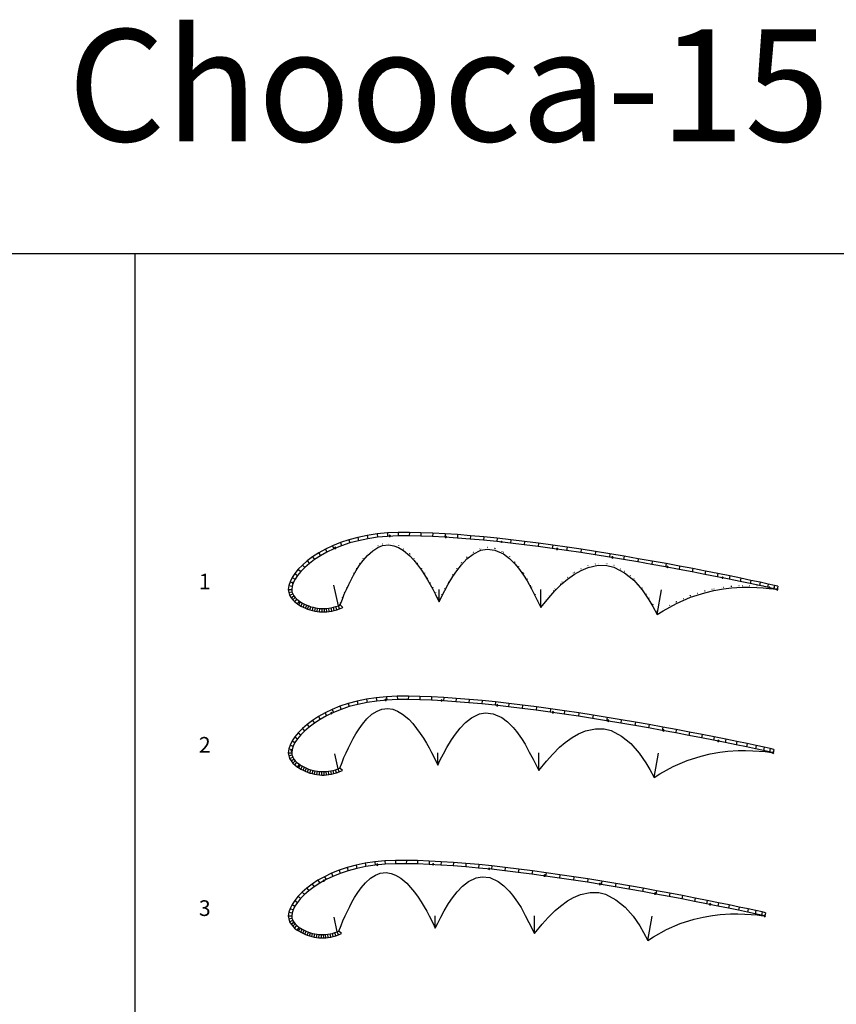
# Model space of a CAD drawing. Units: metres. Extents: x -630 to 9450, y -3514 to 154.
# Drawn here: x 579 to 943, y -285 to 154 of the extents above; entities that cross this region are included whole.
import ezdxf

# ---------------------------------------------------------------- set-up
doc = ezdxf.new("R2010")
doc.units = ezdxf.units.M
doc.linetypes.add('DOT2', pattern=[3.175, 0, -3.175])
doc.layers.add('default', color=7, linetype='Continuous')

msp = doc.modelspace()

# ---------------------------------------------------------------- linework, layer by layer
at = {"color": 2, "linetype": 'DOT2'}
for p, q in [((916.85, -99.18), (917.01, -99.2)), ((721.48, -106.63), (719.64, -107.27)), ((721.7, -106.09), (721.48, -106.63))]:
    msp.add_line(p, q, dxfattribs=at)
for points in [[(722.69, -103.55), (723.49, -101.34), (724.53, -99.18), (725.55, -96.98), (726.59, -94.86), (727.66, -92.81), (728.86, -90.69), (730.36, -88.39), (731.89, -86.27), (733.84, -84), (736.19, -81.88), (738.48, -80.42), (740.55, -79.63), (743.36, -79.3), (745.59, -79.65), (747.65, -80.43), (749.99, -81.82), (752.72, -84.15), (754.51, -86.07), (756.26, -88.22), (757.93, -90.53), (759.32, -92.64), (760.7, -94.92), (761.89, -97.02), (762.98, -99.05), (764.19, -101.41), (765.27, -103.63), (765.81, -104.78), (766.94, -102.41), (768.38, -99.7), (769.93, -96.78), (771.96, -93.44), (773.77, -90.8), (775.88, -88.12), (778.28, -85.58), (781.09, -83.41), (784.57, -81.7), (787.36, -81.18), (790.81, -81.63), (794.62, -83.36), (797.27, -85.33), (799.72, -87.81), (801.24, -89.67), (803.52, -92.79), (805.16, -95.34), (807.05, -98.89), (808.75, -102.13), (811.29, -107.21), (814.78, -102.92), (817.59, -99.82), (820.73, -96.74), (823.21, -94.64), (826.37, -92.31), (829.22, -90.66), (832.38, -89.37), (836.82, -88.39), (840.74, -88.43), (843.89, -89.19), (848.64, -91.79), (852.84, -95.1), (856.49, -99.34), (859.52, -103.76), (861.3, -106.74), (863.24, -110.37), (865.87, -108.7), (871.86, -105.4), (878.11, -102.7), (884.5, -100.67), (888.54, -99.69), (892.92, -98.93), (896.42, -98.53), (901.2, -98.21), (904.49, -98.18), (907.74, -98.31), (910.57, -98.45), (913.29, -98.71), (915.24, -98.95), (916.85, -99.18)], [(721.7, -106.09), (722.69, -103.55)]]:
    msp.add_lwpolyline(points, dxfattribs=at)
at = {"layer": 'default', "color": 9, "linetype": 'Continuous'}
for p, q in [((-630, 50), (630, 50)), ((630, 50), (630, -840.95)), ((630, 50), (1890, 50)), ((630, 50), (630, -840.95))]:
    msp.add_line(p, q, dxfattribs=at)
at = {"layer": 'default', "color": 3, "linetype": 'Continuous'}
for p, q in [((747.56, -74.6), (742.74, -74.81)), ((752.55, -74.57), (747.56, -74.6)), ((757.71, -74.68), (752.55, -74.57)), ((763.03, -74.89), (757.71, -74.68)), ((721.77, -79.08), (718.28, -80.49)), ((725.51, -77.84), (721.77, -79.08)), ((729.49, -76.78), (725.51, -77.84)), ((733.7, -75.91), (729.49, -76.78)), ((738.11, -75.25), (733.7, -75.91)), ((742.74, -74.81), (738.11, -75.25)), ((743.59, -75.93), (743.5, -76.15)), ((743.5, -76.15), (744.1, -76.15)), ((743.5, -76.15), (743.59, -76.36)), ((743.8, -75.85), (743.59, -75.93)), ((743.59, -76.36), (743.8, -76.45)), ((743.8, -76.45), (743.8, -75.85)), ((744.01, -75.93), (743.8, -75.85)), ((743.8, -76.45), (744.01, -76.36)), ((744.1, -76.15), (744.01, -75.93)), ((744.01, -76.36), (744.1, -76.15)), ((768.5, -75.18), (763.03, -74.89)), ((768.58, -76.37), (768.49, -76.58)), ((768.49, -76.58), (769.09, -76.58)), ((768.49, -76.58), (768.58, -76.8)), ((774.13, -75.55), (768.5, -75.18)), ((768.79, -76.28), (768.58, -76.37)), ((768.58, -76.8), (768.79, -76.88)), ((768.79, -76.88), (768.79, -76.28)), ((769.01, -76.37), (768.79, -76.28)), ((768.79, -76.88), (769.01, -76.8)), ((769.09, -76.58), (769.01, -76.37)), ((769.01, -76.8), (769.09, -76.58)), ((779.88, -76.01), (774.13, -75.55)), ((785.77, -76.55), (779.88, -76.01)), ((791.76, -77.15), (785.77, -76.55)), ((797.86, -77.83), (791.76, -77.15)), ((793.49, -78.54), (793.4, -78.75)), ((793.4, -78.75), (794, -78.75)), ((793.4, -78.75), (793.49, -78.97)), ((793.7, -78.45), (793.49, -78.54)), ((793.49, -78.97), (793.7, -79.05)), ((793.7, -79.05), (793.7, -78.45)), ((793.92, -78.54), (793.7, -78.45)), ((793.7, -79.05), (793.92, -78.97)), ((794, -78.75), (793.92, -78.54)), ((793.92, -78.97), (794, -78.75)), ((804.04, -78.57), (797.86, -77.83)), ((810.29, -79.37), (804.04, -78.57)), ((715.04, -82.04), (712.07, -83.7)), ((718.28, -80.49), (715.04, -82.04)), ((719.25, -81.29), (719.17, -81.5)), ((719.17, -81.5), (719.77, -81.5)), ((719.17, -81.5), (719.25, -81.71)), ((719.47, -81.2), (719.25, -81.29)), ((719.25, -81.71), (719.47, -81.8)), ((719.47, -81.8), (719.47, -81.2)), ((719.68, -81.29), (719.47, -81.2)), ((719.47, -81.8), (719.68, -81.71)), ((719.77, -81.5), (719.68, -81.29)), ((719.68, -81.71), (719.77, -81.5)), ((816.61, -80.23), (810.29, -79.37)), ((822.96, -81.14), (816.61, -80.23)), ((818.3, -81.68), (818.21, -81.89)), ((818.21, -81.89), (818.81, -81.89)), ((818.21, -81.89), (818.3, -82.11)), ((818.51, -81.59), (818.3, -81.68)), ((818.3, -82.11), (818.51, -82.19)), ((818.51, -82.19), (818.51, -81.59)), ((818.72, -81.68), (818.51, -81.59)), ((818.51, -82.19), (818.72, -82.11)), ((818.81, -81.89), (818.72, -81.68)), ((818.72, -82.11), (818.81, -81.89)), ((829.35, -82.1), (822.96, -81.14)), ((835.74, -83.09), (829.35, -82.1)), ((842.13, -84.13), (835.74, -83.09)), ((706.94, -87.28), (704.81, -89.15)), ((709.37, -85.46), (706.94, -87.28)), ((712.07, -83.7), (709.37, -85.46)), ((848.49, -85.19), (842.13, -84.13)), ((843.01, -85.49), (842.92, -85.71)), ((842.92, -85.71), (843.52, -85.71)), ((842.92, -85.71), (843.01, -85.92)), ((843.22, -85.41), (843.01, -85.49)), ((843.01, -85.92), (843.22, -86.01)), ((843.22, -86.01), (843.22, -85.41)), ((843.43, -85.49), (843.22, -85.41)), ((843.22, -86.01), (843.43, -85.92)), ((843.52, -85.71), (843.43, -85.49)), ((843.43, -85.92), (843.52, -85.71)), ((854.81, -86.28), (848.49, -85.19)), ((861.06, -87.38), (854.81, -86.28)), ((867.22, -88.5), (861.06, -87.38)), ((702.97, -91.02), (701.43, -92.89)), ((704.81, -89.15), (702.97, -91.02)), ((873.26, -89.62), (867.22, -88.5)), ((867.63, -89.8), (867.55, -90.02)), ((867.55, -90.02), (868.14, -90.02)), ((867.55, -90.02), (867.63, -90.23)), ((867.84, -89.72), (867.63, -89.8)), ((867.63, -90.23), (867.84, -90.32)), ((867.84, -90.32), (867.84, -89.72)), ((868.06, -89.8), (867.84, -89.72)), ((867.84, -90.32), (868.06, -90.23)), ((868.14, -90.02), (868.06, -89.8)), ((868.06, -90.23), (868.14, -90.02)), ((879.15, -90.73), (873.26, -89.62)), ((884.87, -91.84), (879.15, -90.73)), ((890.37, -92.93), (884.87, -91.84)), ((699.28, -96.54), (698.71, -98.26)), ((700.2, -94.71), (699.28, -96.54)), ((701.43, -92.89), (700.2, -94.71)), ((895.62, -93.98), (890.37, -92.93)), ((892.18, -94.53), (892.1, -94.74)), ((892.1, -94.74), (892.7, -94.74)), ((892.1, -94.74), (892.18, -94.96)), ((892.4, -94.44), (892.18, -94.53)), ((892.18, -94.96), (892.4, -95.04)), ((892.4, -95.04), (892.4, -94.44)), ((892.61, -94.53), (892.4, -94.44)), ((892.4, -95.04), (892.61, -94.96)), ((892.7, -94.74), (892.61, -94.53)), ((892.61, -94.96), (892.7, -94.74)), ((900.55, -95), (895.62, -93.98)), ((905.12, -95.95), (900.55, -95)), ((909.24, -96.82), (905.12, -95.95)), ((698.71, -98.26), (698.5, -100)), ((698.5, -100), (698.66, -101.35)), ((700.31, -96.95), (700.22, -97.16)), ((700.22, -97.16), (700.82, -97.16)), ((700.22, -97.16), (700.31, -97.38)), ((700.52, -96.86), (700.31, -96.95)), ((700.31, -97.38), (700.52, -97.46)), ((700.52, -97.46), (700.52, -96.86)), ((700.74, -96.95), (700.52, -96.86)), ((700.52, -97.46), (700.74, -97.38)), ((700.82, -97.16), (700.74, -96.95)), ((700.74, -97.38), (700.82, -97.16)), ((912.79, -97.58), (909.24, -96.82)), ((915.6, -98.19), (912.79, -97.58)), ((917.16, -98.53), (915.6, -98.19)), ((698.66, -101.35), (699.1, -102.6)), ((699.1, -102.6), (699.73, -103.7)), ((699.73, -103.7), (700.5, -104.66)), ((700.5, -104.66), (701.36, -105.5)), ((701.36, -105.5), (702.59, -106.44)), ((702.59, -106.44), (703.18, -106.84)), ((703.18, -106.84), (704.14, -107.41)), ((704.14, -107.41), (705.12, -107.91)), ((705.12, -107.91), (706.11, -108.36)), ((706.11, -108.36), (707.12, -108.76)), ((707.12, -108.76), (708.16, -109.13)), ((708.16, -109.13), (709.25, -109.43)), ((709.25, -109.43), (710.3, -109.66)), ((710.3, -109.66), (711.4, -109.85)), ((711.4, -109.85), (712.48, -109.97)), ((715.69, -109.97), (716.79, -109.86)), ((716.79, -109.86), (717.89, -109.68)), ((717.89, -109.68), (719.02, -109.42)), ((719.02, -109.42), (720.23, -109.08)), ((720.23, -109.08), (721.43, -108.65)), ((721.43, -108.65), (722.85, -108.05)), ((712.48, -109.97), (713.62, -110.03)), ((713.62, -110.03), (714.67, -110.03)), ((714.67, -110.03), (715.69, -109.97)), ((733.4, -148.98), (729.24, -149.84)), ((737.79, -148.32), (733.4, -148.98)), ((742.38, -147.89), (737.79, -148.32)), ((741.71, -149.1), (741.63, -149.32)), ((741.63, -149.32), (742.23, -149.32)), ((741.63, -149.32), (741.71, -149.53)), ((741.93, -149.02), (741.71, -149.1)), ((741.93, -149.62), (741.93, -149.02)), ((742.14, -149.1), (741.93, -149.02)), ((742.23, -149.32), (742.14, -149.1)), ((742.14, -149.53), (742.23, -149.32)), ((747.15, -147.67), (742.38, -147.89)), ((752.11, -147.65), (747.15, -147.67)), ((757.22, -147.76), (752.11, -147.65)), ((762.49, -147.96), (757.22, -147.76)), ((767.92, -148.25), (762.49, -147.96)), ((766.71, -149.37), (766.62, -149.58)), ((766.92, -149.28), (766.71, -149.37)), ((766.92, -149.88), (766.92, -149.28)), ((767.14, -149.37), (766.92, -149.28)), ((767.22, -149.58), (767.14, -149.37)), ((773.49, -148.62), (767.92, -148.25)), ((779.2, -149.08), (773.49, -148.62)), ((785.04, -149.61), (779.2, -149.08)), ((718.12, -153.52), (714.91, -155.05)), ((721.58, -152.12), (718.12, -153.52)), ((725.29, -150.89), (721.58, -152.12)), ((729.24, -149.84), (725.29, -150.89)), ((741.71, -149.53), (741.93, -149.62)), ((741.93, -149.62), (742.14, -149.53)), ((766.62, -149.58), (767.22, -149.58)), ((766.62, -149.58), (766.71, -149.79)), ((766.71, -149.79), (766.92, -149.88)), ((766.92, -149.88), (767.14, -149.79)), ((767.14, -149.79), (767.22, -149.58)), ((790.98, -150.21), (785.04, -149.61)), ((797.02, -150.88), (790.98, -150.21)), ((791.63, -151.48), (791.54, -151.69)), ((791.54, -151.69), (792.14, -151.69)), ((791.54, -151.69), (791.63, -151.9)), ((791.84, -151.39), (791.63, -151.48)), ((791.63, -151.9), (791.84, -151.99)), ((791.84, -151.99), (791.84, -151.39)), ((792.05, -151.48), (791.84, -151.39)), ((791.84, -151.99), (792.05, -151.9)), ((792.14, -151.69), (792.05, -151.48)), ((792.05, -151.9), (792.14, -151.69)), ((803.15, -151.61), (797.02, -150.88)), ((809.35, -152.41), (803.15, -151.61)), ((815.61, -153.26), (809.35, -152.41)), ((821.91, -154.16), (815.61, -153.26)), ((711.96, -156.7), (709.28, -158.44)), ((714.91, -155.05), (711.96, -156.7)), ((717.52, -155.02), (717.43, -155.23)), ((717.43, -155.23), (718.03, -155.23)), ((717.43, -155.23), (717.52, -155.44)), ((717.73, -154.93), (717.52, -155.02)), ((717.52, -155.44), (717.73, -155.53)), ((717.73, -155.53), (717.73, -154.93)), ((717.94, -155.02), (717.73, -154.93)), ((717.73, -155.53), (717.94, -155.44)), ((718.03, -155.23), (717.94, -155.02)), ((717.94, -155.44), (718.03, -155.23)), ((816.44, -154.59), (816.35, -154.8)), ((816.35, -154.8), (816.95, -154.8)), ((816.35, -154.8), (816.44, -155.01)), ((816.65, -154.5), (816.44, -154.59)), ((816.44, -155.01), (816.65, -155.1)), ((816.65, -155.1), (816.65, -154.5)), ((816.86, -154.59), (816.65, -154.5)), ((816.65, -155.1), (816.86, -155.01)), ((816.95, -154.8), (816.86, -154.59)), ((816.86, -155.01), (816.95, -154.8)), ((828.24, -155.11), (821.91, -154.16)), ((834.58, -156.1), (828.24, -155.11)), ((840.92, -157.12), (834.58, -156.1)), ((847.22, -158.17), (840.92, -157.12)), ((853.49, -159.25), (847.22, -158.17)), ((704.76, -162.11), (702.94, -163.96)), ((706.88, -160.26), (704.76, -162.11)), ((709.28, -158.44), (706.88, -160.26)), ((841.15, -158.38), (841.06, -158.6)), ((841.06, -158.6), (841.66, -158.6)), ((841.06, -158.6), (841.15, -158.81)), ((841.36, -158.3), (841.15, -158.38)), ((841.15, -158.81), (841.36, -158.9)), ((841.36, -158.9), (841.36, -158.3)), ((841.57, -158.38), (841.36, -158.3)), ((841.36, -158.9), (841.57, -158.81)), ((841.66, -158.6), (841.57, -158.38)), ((841.57, -158.81), (841.66, -158.6)), ((859.68, -160.35), (853.49, -159.25)), ((865.79, -161.45), (859.68, -160.35)), ((865.99, -162.6), (865.78, -162.68)), ((871.78, -162.57), (865.79, -161.45)), ((865.99, -163.2), (865.99, -162.6)), ((866.2, -162.68), (865.99, -162.6)), ((877.62, -163.67), (871.78, -162.57)), ((701.41, -165.82), (700.19, -167.62)), ((702.94, -163.96), (701.41, -165.82)), ((865.78, -162.68), (865.69, -162.9)), ((865.69, -162.9), (866.29, -162.9)), ((865.69, -162.9), (865.78, -163.11)), ((865.78, -163.11), (865.99, -163.2)), ((865.99, -163.2), (866.2, -163.11)), ((866.29, -162.9), (866.2, -162.68)), ((866.2, -163.11), (866.29, -162.9)), ((883.29, -164.77), (877.62, -163.67)), ((888.74, -165.85), (883.29, -164.77)), ((893.95, -166.89), (888.74, -165.85)), ((898.84, -167.9), (893.95, -166.89)), ((698.7, -171.15), (698.5, -172.87)), ((699.28, -169.44), (698.7, -171.15)), ((700.19, -167.62), (699.28, -169.44)), ((890.33, -167.41), (890.24, -167.62)), ((890.24, -167.62), (890.84, -167.62)), ((890.24, -167.62), (890.33, -167.83)), ((890.54, -167.32), (890.33, -167.41)), ((890.33, -167.83), (890.54, -167.92)), ((890.54, -167.92), (890.54, -167.32)), ((890.75, -167.41), (890.54, -167.32)), ((890.54, -167.92), (890.75, -167.83)), ((890.84, -167.62), (890.75, -167.41)), ((890.75, -167.83), (890.84, -167.62)), ((903.37, -168.84), (898.84, -167.9)), ((907.45, -169.71), (903.37, -168.84)), ((910.98, -170.46), (907.45, -169.71)), ((913.76, -171.07), (910.98, -170.46)), ((915.3, -171.41), (913.76, -171.07)), ((698.5, -172.87), (698.66, -174.22)), ((698.66, -174.22), (699.09, -175.46)), ((699.09, -175.46), (699.73, -176.55)), ((699.78, -171.72), (699.69, -171.93)), ((699.69, -171.93), (700.29, -171.93)), ((699.69, -171.93), (699.78, -172.14)), ((699.99, -171.63), (699.78, -171.72)), ((699.78, -172.14), (699.99, -172.23)), ((699.99, -172.23), (699.99, -171.63)), ((700.2, -171.72), (699.99, -171.63)), ((699.99, -172.23), (700.2, -172.14)), ((700.29, -171.93), (700.2, -171.72)), ((700.2, -172.14), (700.29, -171.93)), ((699.73, -176.55), (700.49, -177.5)), ((700.49, -177.5), (701.34, -178.33)), ((701.34, -178.33), (702.56, -179.27)), ((702.56, -179.27), (703.15, -179.67)), ((703.15, -179.67), (704.1, -180.23)), ((704.1, -180.23), (705.07, -180.72)), ((705.07, -180.72), (706.06, -181.17)), ((706.06, -181.17), (707.05, -181.57)), ((707.05, -181.57), (708.09, -181.94)), ((708.09, -181.94), (709.17, -182.23)), ((709.17, -182.23), (710.21, -182.46)), ((710.21, -182.46), (711.3, -182.65)), ((711.3, -182.65), (712.37, -182.77)), ((712.37, -182.77), (713.5, -182.83)), ((713.5, -182.83), (714.54, -182.83)), ((714.54, -182.83), (715.56, -182.77)), ((715.56, -182.77), (716.65, -182.66)), ((716.65, -182.66), (717.74, -182.48)), ((717.74, -182.48), (718.86, -182.23)), ((718.86, -182.23), (720.06, -181.89)), ((720.06, -181.89), (721.25, -181.46)), ((721.25, -181.46), (722.66, -180.87)), ((724.85, -224.11), (721.2, -225.33)), ((728.73, -223.08), (724.85, -224.11)), ((732.83, -222.23), (728.73, -223.08)), ((737.13, -221.59), (732.83, -222.23)), ((741.65, -221.16), (737.13, -221.59)), ((738, -222.66), (737.91, -222.88)), ((737.91, -222.88), (738.51, -222.88)), ((737.91, -222.88), (738, -223.09)), ((738.21, -222.58), (738, -222.66)), ((738, -223.09), (738.21, -223.18)), ((738.21, -223.18), (738.21, -222.58)), ((738.42, -222.66), (738.21, -222.58)), ((738.21, -223.18), (738.42, -223.09)), ((738.51, -222.88), (738.42, -222.66)), ((738.42, -223.09), (738.51, -222.88)), ((746.34, -220.95), (741.65, -221.16)), ((751.21, -220.93), (746.34, -220.95)), ((756.24, -221.04), (751.21, -220.93)), ((761.42, -221.24), (756.24, -221.04)), ((766.75, -221.52), (761.42, -221.24)), ((762.99, -222.5), (762.9, -222.72)), ((762.9, -222.72), (763.5, -222.72)), ((762.9, -222.72), (762.99, -222.93)), ((763.2, -222.42), (762.99, -222.5)), ((762.99, -222.93), (763.2, -223.02)), ((763.2, -223.02), (763.2, -222.42)), ((763.41, -222.5), (763.2, -222.42)), ((763.2, -223.02), (763.41, -222.93)), ((763.5, -222.72), (763.41, -222.5)), ((763.41, -222.93), (763.5, -222.72)), ((772.23, -221.89), (766.75, -221.52)), ((777.84, -222.33), (772.23, -221.89)), ((783.58, -222.85), (777.84, -222.33)), ((789.42, -223.44), (783.58, -222.85)), ((795.36, -224.1), (789.42, -223.44)), ((801.38, -224.82), (795.36, -224.1)), ((714.64, -228.21), (711.74, -229.83)), ((717.8, -226.7), (714.64, -228.21)), ((721.2, -225.33), (717.8, -226.7)), ((787.91, -224.49), (787.83, -224.7)), ((787.83, -224.7), (788.43, -224.7)), ((787.83, -224.7), (787.91, -224.91)), ((788.13, -224.4), (787.91, -224.49)), ((787.91, -224.91), (788.13, -225)), ((788.13, -225), (788.13, -224.4)), ((788.34, -224.49), (788.13, -224.4)), ((788.13, -225), (788.34, -224.91)), ((788.43, -224.7), (788.34, -224.49)), ((788.34, -224.91), (788.43, -224.7)), ((807.48, -225.61), (801.38, -224.82)), ((813.63, -226.44), (807.48, -225.61)), ((812.73, -227.53), (812.64, -227.74)), ((812.64, -227.74), (813.24, -227.74)), ((812.64, -227.74), (812.73, -227.95)), ((812.94, -227.44), (812.73, -227.53)), ((812.73, -227.95), (812.94, -228.04)), ((812.94, -228.04), (812.94, -227.44)), ((813.16, -227.53), (812.94, -227.44)), ((812.94, -228.04), (813.16, -227.95)), ((813.24, -227.74), (813.16, -227.53)), ((813.16, -227.95), (813.24, -227.74)), ((819.82, -227.33), (813.63, -226.44)), ((826.04, -228.26), (819.82, -227.33)), ((832.28, -229.23), (826.04, -228.26)), ((709.11, -231.54), (706.74, -233.33)), ((711.74, -229.83), (709.11, -231.54)), ((714.14, -229.74), (714.05, -229.95)), ((714.05, -229.95), (714.65, -229.95)), ((714.05, -229.95), (714.14, -230.16)), ((714.35, -229.65), (714.14, -229.74)), ((714.14, -230.16), (714.35, -230.25)), ((714.35, -230.25), (714.35, -229.65)), ((714.56, -229.74), (714.35, -229.65)), ((714.35, -230.25), (714.56, -230.16)), ((714.65, -229.95), (714.56, -229.74)), ((714.56, -230.16), (714.65, -229.95)), ((838.5, -230.24), (832.28, -229.23)), ((837.45, -231.29), (837.36, -231.5)), ((837.36, -231.5), (837.96, -231.5)), ((837.36, -231.5), (837.45, -231.71)), ((837.66, -231.2), (837.45, -231.29)), ((837.45, -231.71), (837.66, -231.8)), ((837.66, -231.8), (837.66, -231.2)), ((837.87, -231.29), (837.66, -231.2)), ((837.66, -231.8), (837.87, -231.71)), ((837.96, -231.5), (837.87, -231.29)), ((837.87, -231.71), (837.96, -231.5)), ((844.7, -231.27), (838.5, -230.24)), ((850.86, -232.33), (844.7, -231.27)), ((856.95, -233.41), (850.86, -232.33)), ((702.87, -236.97), (701.37, -238.8)), ((704.66, -235.14), (702.87, -236.97)), ((706.74, -233.33), (704.66, -235.14)), ((862.95, -234.5), (856.95, -233.41)), ((862.08, -235.57), (861.99, -235.78)), ((861.99, -235.78), (862.59, -235.78)), ((861.99, -235.78), (862.08, -235.99)), ((862.29, -235.48), (862.08, -235.57)), ((862.08, -235.99), (862.29, -236.08)), ((862.29, -236.08), (862.29, -235.48)), ((862.51, -235.57), (862.29, -235.48)), ((862.29, -236.08), (862.51, -235.99)), ((862.59, -235.78), (862.51, -235.57)), ((862.51, -235.99), (862.59, -235.78)), ((868.83, -235.59), (862.95, -234.5)), ((874.57, -236.68), (868.83, -235.59)), ((880.15, -237.76), (874.57, -236.68)), ((700.16, -240.58), (699.27, -242.36)), ((701.37, -238.8), (700.16, -240.58)), ((885.51, -238.82), (880.15, -237.76)), ((890.62, -239.85), (885.51, -238.82)), ((886.64, -240.28), (886.55, -240.49)), ((886.55, -240.49), (887.15, -240.49)), ((886.55, -240.49), (886.64, -240.71)), ((886.85, -240.19), (886.64, -240.28)), ((886.64, -240.71), (886.85, -240.79)), ((886.85, -240.79), (886.85, -240.19)), ((887.06, -240.28), (886.85, -240.19)), ((886.85, -240.79), (887.06, -240.71)), ((887.15, -240.49), (887.06, -240.28)), ((887.06, -240.71), (887.15, -240.49)), ((895.43, -240.83), (890.62, -239.85)), ((899.88, -241.76), (895.43, -240.83)), ((698.7, -244.04), (698.5, -245.75)), ((698.5, -245.75), (698.66, -247.07)), ((699.27, -242.36), (698.7, -244.04)), ((903.9, -242.61), (899.88, -241.76)), ((907.36, -243.35), (903.9, -242.61)), ((910.09, -243.95), (907.36, -243.35)), ((911.61, -244.28), (910.09, -243.95)), ((698.66, -247.07), (699.08, -248.3)), ((699.08, -248.3), (699.71, -249.38)), ((699.71, -249.38), (700.46, -250.31)), ((700.46, -250.31), (701.3, -251.13)), ((700.61, -248.35), (700.52, -248.56)), ((700.52, -248.56), (701.12, -248.56)), ((700.52, -248.56), (700.61, -248.77)), ((700.82, -248.26), (700.61, -248.35)), ((700.61, -248.77), (700.82, -248.86)), ((700.82, -248.86), (700.82, -248.26)), ((701.04, -248.35), (700.82, -248.26)), ((700.82, -248.86), (701.04, -248.77)), ((701.12, -248.56), (701.04, -248.35)), ((701.04, -248.77), (701.12, -248.56)), ((701.3, -251.13), (702.5, -252.05)), ((702.5, -252.05), (703.08, -252.44)), ((703.08, -252.44), (704.02, -253)), ((704.02, -253), (704.97, -253.48)), ((704.97, -253.48), (705.94, -253.92)), ((705.94, -253.92), (706.92, -254.32)), ((706.92, -254.32), (707.94, -254.68)), ((707.94, -254.68), (709.01, -254.97)), ((718.55, -254.97), (719.72, -254.63)), ((719.72, -254.63), (720.89, -254.21)), ((720.89, -254.21), (722.3, -253.62)), ((709.01, -254.97), (710.03, -255.2)), ((710.03, -255.2), (711.1, -255.38)), ((711.1, -255.38), (712.16, -255.5)), ((712.16, -255.5), (713.27, -255.55)), ((713.27, -255.55), (714.29, -255.55)), ((714.29, -255.55), (715.29, -255.5)), ((715.29, -255.5), (716.36, -255.39)), ((716.36, -255.39), (717.44, -255.21)), ((717.44, -255.21), (718.55, -254.97))]:
    msp.add_line(p, q, dxfattribs=at)
at = {"layer": 'default', "color": 5, "linetype": 'Continuous'}
for p, q in [((747.56, -74.6), (747.6, -76.1)), ((752.55, -74.57), (752.54, -76.07)), ((757.71, -74.68), (757.67, -76.18)), ((721.77, -79.08), (722.29, -80.49)), ((725.51, -77.84), (725.94, -79.27)), ((729.49, -76.78), (729.84, -78.24)), ((733.7, -75.91), (733.96, -77.39)), ((738.11, -75.25), (738.3, -76.74)), ((742.74, -74.81), (742.85, -76.31)), ((763.03, -74.89), (762.96, -76.39)), ((768.5, -75.18), (768.41, -76.68)), ((774.13, -75.55), (774.02, -77.05)), ((779.88, -76.01), (779.76, -77.51)), ((785.77, -76.55), (785.62, -78.04)), ((791.76, -77.15), (791.61, -78.64)), ((797.86, -77.83), (797.69, -79.32)), ((804.04, -78.57), (803.85, -80.06)), ((715.04, -82.04), (715.73, -83.37)), ((718.28, -80.49), (718.88, -81.86)), ((810.29, -79.37), (810.1, -80.86)), ((816.61, -80.23), (816.4, -81.71)), ((822.96, -81.14), (822.75, -82.62)), ((829.35, -82.1), (829.12, -83.58)), ((835.74, -83.09), (835.51, -84.57)), ((706.94, -87.28), (707.89, -88.45)), ((709.37, -85.46), (710.23, -86.69)), ((712.07, -83.7), (712.85, -84.98)), ((842.13, -84.13), (841.89, -85.61)), ((848.49, -85.19), (848.24, -86.67)), ((854.81, -86.28), (854.55, -87.75)), ((861.06, -87.38), (860.79, -88.86)), ((702.97, -91.02), (704.09, -92.03)), ((704.81, -89.15), (705.84, -90.24)), ((867.22, -88.5), (866.95, -89.97)), ((873.26, -89.62), (872.98, -91.09)), ((879.15, -90.73), (878.87, -92.21)), ((884.87, -91.84), (884.58, -93.31)), ((699.28, -96.54), (700.67, -97.12)), ((700.2, -94.71), (701.49, -95.47)), ((701.43, -92.89), (702.63, -93.79)), ((890.37, -92.93), (890.08, -94.4)), ((895.62, -93.98), (895.32, -95.45)), ((900.55, -95), (900.25, -96.47)), ((905.12, -95.95), (904.81, -97.42)), ((698.5, -100), (700, -100)), ((698.66, -101.35), (700.12, -101.01)), ((698.71, -98.26), (700.17, -98.59)), ((909.24, -96.82), (908.93, -98.28)), ((912.79, -97.58), (912.48, -99.05)), ((915.6, -98.19), (915.28, -99.66)), ((917.16, -98.53), (916.84, -100)), ((699.1, -102.6), (700.46, -101.97)), ((699.73, -103.7), (700.97, -102.85)), ((700.5, -104.66), (701.61, -103.65)), ((701.36, -105.5), (702.34, -104.36)), ((702.59, -106.44), (703.47, -105.22)), ((703.18, -106.84), (703.98, -105.57)), ((704.14, -107.41), (704.87, -106.09)), ((705.12, -107.91), (705.77, -106.55)), ((706.11, -108.36), (706.7, -106.98)), ((707.12, -108.76), (707.65, -107.36)), ((708.16, -109.13), (708.61, -107.7)), ((709.25, -109.43), (709.61, -107.97)), ((710.3, -109.66), (710.59, -108.19)), ((711.4, -109.85), (711.6, -108.36)), ((712.48, -109.97), (712.61, -108.47)), ((713.62, -110.03), (713.66, -108.53)), ((714.67, -110.03), (714.63, -108.53)), ((715.69, -109.97), (715.57, -108.48)), ((716.79, -109.86), (716.59, -108.37)), ((717.89, -109.68), (717.6, -108.2)), ((719.02, -109.42), (718.65, -107.97)), ((720.23, -109.08), (719.77, -107.65)), ((721.43, -108.65), (720.88, -107.25)), ((722.85, -108.05), (721.68, -106.91)), ((733.4, -148.98), (733.67, -150.45)), ((737.79, -148.32), (737.97, -149.81)), ((742.38, -147.89), (742.48, -149.38)), ((747.15, -147.67), (747.19, -149.17)), ((752.11, -147.65), (752.09, -149.15)), ((757.22, -147.76), (757.17, -149.26)), ((762.49, -147.96), (762.42, -149.46)), ((767.92, -148.25), (767.83, -149.75)), ((773.49, -148.62), (773.38, -150.12)), ((779.2, -149.08), (779.08, -150.57)), ((718.12, -153.52), (718.72, -154.89)), ((721.58, -152.12), (722.1, -153.53)), ((725.29, -150.89), (725.72, -152.32)), ((729.24, -149.84), (729.58, -151.3)), ((785.04, -149.61), (784.89, -151.1)), ((790.98, -150.21), (790.82, -151.7)), ((797.02, -150.88), (796.85, -152.37)), ((803.15, -151.61), (802.97, -153.1)), ((809.35, -152.41), (809.16, -153.9)), ((815.61, -153.26), (815.4, -154.74)), ((711.96, -156.7), (712.74, -157.99)), ((714.91, -155.05), (715.6, -156.38)), ((821.91, -154.16), (821.7, -155.64)), ((828.24, -155.11), (828.02, -156.59)), ((834.58, -156.1), (834.35, -157.58)), ((840.92, -157.12), (840.67, -158.6)), ((847.22, -158.17), (846.97, -159.65)), ((704.76, -162.11), (705.79, -163.2)), ((706.88, -160.26), (707.82, -161.42)), ((709.28, -158.44), (710.14, -159.67)), ((853.49, -159.25), (853.23, -160.73)), ((859.68, -160.35), (859.42, -161.82)), ((865.79, -161.45), (865.52, -162.93)), ((871.78, -162.57), (871.5, -164.04)), ((701.41, -165.82), (702.61, -166.72)), ((702.94, -163.96), (704.05, -164.97)), ((877.62, -163.67), (877.34, -165.15)), ((883.29, -164.77), (883, -166.24)), ((888.74, -165.85), (888.45, -167.32)), ((893.95, -166.89), (893.65, -168.36)), ((698.7, -171.15), (700.17, -171.48)), ((699.28, -169.44), (700.66, -170.01)), ((700.19, -167.62), (701.48, -168.38)), ((898.84, -167.9), (898.54, -169.37)), ((903.37, -168.84), (903.06, -170.31)), ((907.45, -169.71), (907.14, -171.17)), ((910.98, -170.46), (910.66, -171.93)), ((913.76, -171.07), (913.44, -172.54)), ((698.5, -172.87), (700, -172.87)), ((698.66, -174.22), (700.12, -173.88)), ((699.09, -175.46), (700.45, -174.83)), ((699.73, -176.55), (700.96, -175.7)), ((915.3, -171.41), (914.98, -172.87)), ((700.49, -177.5), (701.6, -176.49)), ((701.34, -178.33), (702.32, -177.2)), ((702.56, -179.27), (703.44, -178.05)), ((703.15, -179.67), (703.95, -178.4)), ((704.1, -180.23), (704.82, -178.91)), ((705.07, -180.72), (705.72, -179.37)), ((706.06, -181.17), (706.64, -179.79)), ((707.05, -181.57), (707.58, -180.17)), ((721.25, -181.46), (720.71, -180.06)), ((722.66, -180.87), (721.5, -179.73)), ((708.09, -181.94), (708.54, -180.51)), ((709.17, -182.23), (709.53, -180.78)), ((710.21, -182.46), (710.5, -180.99)), ((711.3, -182.65), (711.5, -181.16)), ((712.37, -182.77), (712.5, -181.27)), ((713.5, -182.83), (713.54, -181.33)), ((714.54, -182.83), (714.5, -181.33)), ((715.56, -182.77), (715.44, -181.28)), ((716.65, -182.66), (716.45, -181.17)), ((717.74, -182.48), (717.45, -181.01)), ((718.86, -182.23), (718.49, -180.78)), ((720.06, -181.89), (719.6, -180.46)), ((724.85, -224.11), (725.28, -225.55)), ((728.73, -223.08), (729.07, -224.54)), ((732.83, -222.23), (733.09, -223.71)), ((737.13, -221.59), (737.32, -223.08)), ((741.65, -221.16), (741.75, -222.66)), ((746.34, -220.95), (746.38, -222.45)), ((751.21, -220.93), (751.2, -222.43)), ((756.24, -221.04), (756.19, -222.54)), ((761.42, -221.24), (761.35, -222.74)), ((766.75, -221.52), (766.66, -223.02)), ((772.23, -221.89), (772.12, -223.38)), ((777.84, -222.33), (777.72, -223.83)), ((783.58, -222.85), (783.43, -224.35)), ((789.42, -223.44), (789.26, -224.93)), ((795.36, -224.1), (795.19, -225.59)), ((714.64, -228.21), (715.33, -229.54)), ((717.8, -226.7), (718.4, -228.07)), ((721.2, -225.33), (721.72, -226.74)), ((801.38, -224.82), (801.2, -226.31)), ((807.48, -225.61), (807.28, -227.1)), ((813.63, -226.44), (813.42, -227.93)), ((819.82, -227.33), (819.61, -228.81)), ((826.04, -228.26), (825.82, -229.75)), ((709.11, -231.54), (709.97, -232.77)), ((711.74, -229.83), (712.52, -231.11)), ((832.28, -229.23), (832.04, -230.71)), ((838.5, -230.24), (838.26, -231.72)), ((844.7, -231.27), (844.45, -232.75)), ((850.86, -232.33), (850.6, -233.81)), ((702.87, -236.97), (703.98, -237.98)), ((704.66, -235.14), (705.69, -236.24)), ((706.74, -233.33), (707.69, -234.49)), ((856.95, -233.41), (856.68, -234.89)), ((862.95, -234.5), (862.68, -235.97)), ((868.83, -235.59), (868.56, -237.07)), ((874.57, -236.68), (874.29, -238.15)), ((700.16, -240.58), (701.45, -241.33)), ((701.37, -238.8), (702.57, -239.69)), ((880.15, -237.76), (879.86, -239.23)), ((885.51, -238.82), (885.21, -240.29)), ((890.62, -239.85), (890.32, -241.32)), ((895.43, -240.83), (895.13, -242.3)), ((698.5, -245.75), (700, -245.75)), ((698.7, -244.04), (700.16, -244.37)), ((699.27, -242.36), (700.65, -242.94)), ((899.88, -241.76), (899.58, -243.23)), ((903.9, -242.61), (903.58, -244.07)), ((907.36, -243.35), (907.04, -244.82)), ((910.09, -243.95), (909.77, -245.41)), ((911.61, -244.28), (911.29, -245.75)), ((698.66, -247.07), (700.12, -246.73)), ((699.08, -248.3), (700.45, -247.67)), ((699.71, -249.38), (700.95, -248.53)), ((700.46, -250.31), (701.57, -249.3)), ((701.3, -251.13), (702.28, -250)), ((702.5, -252.05), (703.38, -250.84)), ((703.08, -252.44), (703.88, -251.18)), ((704.02, -253), (704.74, -251.68)), ((704.97, -253.48), (705.62, -252.13)), ((705.94, -253.92), (706.53, -252.54)), ((706.92, -254.32), (707.45, -252.91)), ((707.94, -254.68), (708.39, -253.25)), ((709.01, -254.97), (709.37, -253.51)), ((710.03, -255.2), (710.31, -253.73)), ((711.1, -255.38), (711.31, -253.89)), ((712.16, -255.5), (712.28, -254)), ((713.27, -255.55), (713.31, -254.05)), ((714.29, -255.55), (714.26, -254.05)), ((715.29, -255.5), (715.18, -254.01)), ((716.36, -255.39), (716.16, -253.9)), ((717.44, -255.21), (717.15, -253.74)), ((718.55, -254.97), (718.18, -253.51)), ((719.72, -254.63), (719.26, -253.2)), ((720.89, -254.21), (720.35, -252.81)), ((722.3, -253.62), (721.13, -252.48))]:
    msp.add_line(p, q, dxfattribs=at)
at = {"layer": 'default', "color": 1, "linetype": 'Continuous'}
for p, q in [((729.84, -78.24), (725.94, -79.27)), ((733.96, -77.39), (729.84, -78.24)), ((738.3, -76.74), (733.96, -77.39)), ((742.85, -76.31), (738.3, -76.74)), ((747.6, -76.1), (742.85, -76.31)), ((752.54, -76.07), (747.6, -76.1)), ((757.67, -76.18), (752.54, -76.07)), ((762.96, -76.39), (757.67, -76.18)), ((768.41, -76.68), (762.96, -76.39)), ((774.02, -77.05), (768.41, -76.68)), ((779.76, -77.51), (774.02, -77.05)), ((785.62, -78.04), (779.76, -77.51)), ((791.61, -78.64), (785.62, -78.04)), ((797.69, -79.32), (791.61, -78.64)), ((715.73, -83.37), (712.85, -84.98)), ((718.88, -81.86), (715.73, -83.37)), ((722.29, -80.49), (718.88, -81.86)), ((725.94, -79.27), (722.29, -80.49)), ((733.83, -84.83), (736.17, -82.7)), ((736.17, -82.7), (738.47, -81.24)), ((738.47, -81.24), (740.54, -80.45)), ((740.54, -80.45), (743.34, -80.13)), ((743.34, -80.13), (745.58, -80.47)), ((745.58, -80.47), (747.64, -81.25)), ((747.64, -81.25), (749.98, -82.65)), ((749.98, -82.65), (752.71, -84.97)), ((781.08, -84.23), (784.55, -82.53)), ((784.55, -82.53), (787.35, -82.01)), ((787.35, -82.01), (790.8, -82.46)), ((790.8, -82.46), (794.6, -84.18)), ((803.85, -80.06), (797.69, -79.32)), ((810.1, -80.86), (803.85, -80.06)), ((816.4, -81.71), (810.1, -80.86)), ((822.75, -82.62), (816.4, -81.71)), ((829.12, -83.58), (822.75, -82.62)), ((710.23, -86.69), (707.89, -88.45)), ((712.85, -84.98), (710.23, -86.69)), ((730.35, -89.21), (731.88, -87.09)), ((731.88, -87.09), (733.83, -84.83)), ((752.71, -84.97), (754.5, -86.89)), ((754.5, -86.89), (756.25, -89.05)), ((775.87, -88.95), (778.26, -86.4)), ((778.26, -86.4), (781.08, -84.23)), ((794.6, -84.18), (797.26, -86.15)), ((797.26, -86.15), (799.71, -88.63)), ((835.51, -84.57), (829.12, -83.58)), ((841.89, -85.61), (835.51, -84.57)), ((848.24, -86.67), (841.89, -85.61)), ((854.55, -87.75), (848.24, -86.67)), ((860.79, -88.86), (854.55, -87.75)), ((704.09, -92.03), (702.63, -93.79)), ((705.84, -90.24), (704.09, -92.03)), ((707.89, -88.45), (705.84, -90.24)), ((727.65, -93.64), (728.85, -91.52)), ((728.85, -91.52), (730.35, -89.21)), ((756.25, -89.05), (757.92, -91.35)), ((757.92, -91.35), (759.31, -93.47)), ((771.95, -94.27), (773.76, -91.63)), ((773.76, -91.63), (775.87, -88.95)), ((799.71, -88.63), (801.23, -90.5)), ((801.23, -90.5), (803.51, -93.61)), ((826.36, -93.14), (829.21, -91.48)), ((829.21, -91.48), (832.37, -90.19)), ((832.37, -90.19), (836.81, -89.21)), ((836.81, -89.21), (840.73, -89.26)), ((840.73, -89.26), (843.88, -90.01)), ((843.88, -90.01), (848.63, -92.61)), ((866.95, -89.97), (860.79, -88.86)), ((872.98, -91.09), (866.95, -89.97)), ((878.87, -92.21), (872.98, -91.09)), ((884.58, -93.31), (878.87, -92.21)), ((701.49, -95.47), (700.67, -97.12)), ((702.63, -93.79), (701.49, -95.47)), ((725.54, -97.8), (726.58, -95.68)), ((726.58, -95.68), (727.65, -93.64)), ((759.31, -93.47), (760.69, -95.74)), ((760.69, -95.74), (761.88, -97.84)), ((769.92, -97.6), (771.95, -94.27)), ((803.51, -93.61), (805.15, -96.16)), ((805.15, -96.16), (807.04, -99.71)), ((820.72, -97.56), (823.2, -95.46)), ((823.2, -95.46), (826.36, -93.14)), ((848.63, -92.61), (852.83, -95.92)), ((852.83, -95.92), (856.48, -100.17)), ((890.08, -94.4), (884.58, -93.31)), ((895.32, -95.45), (890.08, -94.4)), ((900.25, -96.47), (895.32, -95.45)), ((904.81, -97.42), (900.25, -96.47)), ((700.17, -98.59), (700, -100)), ((700, -100), (700.12, -101.01)), ((700.12, -101.01), (700.46, -101.97)), ((700.67, -97.12), (700.17, -98.59)), ((723.48, -102.17), (724.52, -100)), ((724.52, -100), (725.54, -97.8)), ((761.88, -97.84), (762.97, -99.87)), ((762.97, -99.87), (764.18, -102.23)), ((766.93, -103.24), (768.37, -100.53)), ((768.37, -100.53), (769.92, -97.6)), ((807.04, -99.71), (808.74, -102.95)), ((814.77, -103.74), (817.58, -100.64)), ((817.58, -100.64), (820.72, -97.56)), ((856.48, -100.17), (859.51, -104.59)), ((884.48, -101.49), (888.53, -100.51)), ((888.53, -100.51), (892.91, -99.76)), ((892.91, -99.76), (896.41, -99.35)), ((896.41, -99.35), (901.19, -99.04)), ((901.19, -99.04), (904.48, -99.01)), ((904.48, -99.01), (907.73, -99.13)), ((908.93, -98.28), (904.81, -97.42)), ((907.73, -99.13), (910.56, -99.28)), ((912.48, -99.05), (908.93, -98.28)), ((910.56, -99.28), (913.28, -99.54)), ((915.28, -99.66), (912.48, -99.05)), ((913.28, -99.54), (915.23, -99.77)), ((915.23, -99.77), (916.84, -100)), ((916.84, -100), (915.28, -99.66)), ((700.46, -101.97), (700.97, -102.85)), ((700.97, -102.85), (701.61, -103.65)), ((701.61, -103.65), (702.34, -104.36)), ((702.34, -104.36), (703.47, -105.22)), ((703.47, -105.22), (703.98, -105.57)), ((721.68, -106.91), (722.68, -104.37)), ((722.68, -104.37), (723.48, -102.17)), ((764.18, -102.23), (765.26, -104.45)), ((765.26, -104.45), (765.8, -105.6)), ((765.8, -105.6), (766.93, -103.24)), ((808.74, -102.95), (811.28, -108.03)), ((811.28, -108.03), (814.77, -103.74)), ((859.51, -104.59), (861.29, -107.57)), ((871.85, -106.23), (878.1, -103.52)), ((878.1, -103.52), (884.48, -101.49)), ((703.98, -105.57), (704.87, -106.09)), ((704.87, -106.09), (705.77, -106.55)), ((705.77, -106.55), (706.7, -106.98)), ((706.7, -106.98), (707.65, -107.36)), ((707.65, -107.36), (708.61, -107.7)), ((708.61, -107.7), (709.61, -107.97)), ((709.61, -107.97), (710.59, -108.19)), ((710.59, -108.19), (711.6, -108.36)), ((711.6, -108.36), (712.61, -108.47)), ((712.61, -108.47), (713.66, -108.53)), ((713.66, -108.53), (714.63, -108.53)), ((714.63, -108.53), (715.57, -108.48)), ((715.57, -108.48), (716.59, -108.37)), ((716.59, -108.37), (717.6, -108.2)), ((717.6, -108.2), (718.65, -107.97)), ((718.65, -107.97), (719.77, -107.65)), ((719.77, -107.65), (720.88, -107.25)), ((720.88, -107.25), (721.68, -106.91)), ((861.29, -107.57), (863.23, -111.19)), ((863.23, -111.19), (865.86, -109.52)), ((865.86, -109.52), (871.85, -106.23)), ((742.48, -149.38), (737.97, -149.81)), ((747.19, -149.17), (742.48, -149.38)), ((752.09, -149.15), (747.19, -149.17)), ((757.17, -149.26), (752.09, -149.15)), ((762.42, -149.46), (757.17, -149.26)), ((722.1, -153.53), (718.72, -154.89)), ((725.72, -152.32), (722.1, -153.53)), ((729.58, -151.3), (725.72, -152.32)), ((733.67, -150.45), (729.58, -151.3)), ((737.97, -149.81), (733.67, -150.45)), ((738.14, -154.27), (740.2, -153.49)), ((740.2, -153.49), (742.97, -153.17)), ((742.97, -153.17), (745.19, -153.51)), ((745.19, -153.51), (747.23, -154.28)), ((767.83, -149.75), (762.42, -149.46)), ((773.38, -150.12), (767.83, -149.75)), ((779.08, -150.57), (773.38, -150.12)), ((784.89, -151.1), (779.08, -150.57)), ((790.82, -151.7), (784.89, -151.1)), ((796.85, -152.37), (790.82, -151.7)), ((802.97, -153.1), (796.85, -152.37)), ((809.16, -153.9), (802.97, -153.1)), ((712.74, -157.99), (710.14, -159.67)), ((715.6, -156.38), (712.74, -157.99)), ((718.72, -154.89), (715.6, -156.38)), ((731.61, -160.07), (733.54, -157.83)), ((733.54, -157.83), (735.87, -155.72)), ((735.87, -155.72), (738.14, -154.27)), ((747.23, -154.28), (749.55, -155.67)), ((749.55, -155.67), (752.26, -157.97)), ((752.26, -157.97), (754.04, -159.88)), ((777.6, -159.39), (780.38, -157.24)), ((780.38, -157.24), (783.83, -155.55)), ((783.83, -155.55), (786.6, -155.03)), ((786.6, -155.03), (790.03, -155.48)), ((790.03, -155.48), (793.8, -157.19)), ((793.8, -157.19), (796.43, -159.14)), ((815.4, -154.74), (809.16, -153.9)), ((821.7, -155.64), (815.4, -154.74)), ((828.02, -156.59), (821.7, -155.64)), ((834.35, -157.58), (828.02, -156.59)), ((840.67, -158.6), (834.35, -157.58)), ((707.82, -161.42), (705.79, -163.2)), ((710.14, -159.67), (707.82, -161.42)), ((728.61, -164.46), (730.09, -162.18)), ((730.09, -162.18), (731.61, -160.07)), ((754.04, -159.88), (755.77, -162.01)), ((755.77, -162.01), (757.42, -164.3)), ((773.13, -164.57), (775.22, -161.91)), ((775.22, -161.91), (777.6, -159.39)), ((796.43, -159.14), (798.85, -161.6)), ((798.85, -161.6), (800.37, -163.45)), ((831.24, -163.15), (835.64, -162.17)), ((835.64, -162.17), (839.53, -162.22)), ((839.53, -162.22), (842.65, -162.97)), ((846.97, -159.65), (840.67, -158.6)), ((853.23, -160.73), (846.97, -159.65)), ((859.42, -161.82), (853.23, -160.73)), ((865.52, -162.93), (859.42, -161.82)), ((702.61, -166.72), (701.48, -168.38)), ((704.05, -164.97), (702.61, -166.72)), ((705.79, -163.2), (704.05, -164.97)), ((726.35, -168.59), (727.41, -166.56)), ((727.41, -166.56), (728.61, -164.46)), ((757.42, -164.3), (758.8, -166.4)), ((758.8, -166.4), (760.17, -168.65)), ((771.33, -167.19), (773.13, -164.57)), ((800.37, -163.45), (802.62, -166.54)), ((802.62, -166.54), (804.25, -169.07)), ((822.15, -168.37), (825.28, -166.07)), ((825.28, -166.07), (828.1, -164.43)), ((828.1, -164.43), (831.24, -163.15)), ((842.65, -162.97), (847.36, -165.55)), ((847.36, -165.55), (851.52, -168.83)), ((871.5, -164.04), (865.52, -162.93)), ((877.34, -165.15), (871.5, -164.04)), ((883, -166.24), (877.34, -165.15)), ((888.45, -167.32), (883, -166.24)), ((700.66, -170.01), (700.17, -171.48)), ((701.48, -168.38), (700.66, -170.01)), ((724.31, -172.87), (725.32, -170.7)), ((725.32, -170.7), (726.35, -168.59)), ((760.17, -168.65), (761.35, -170.74)), ((761.35, -170.74), (762.43, -172.75)), ((767.79, -173.39), (769.32, -170.49)), ((769.32, -170.49), (771.33, -167.19)), ((804.25, -169.07), (806.12, -172.59)), ((816.57, -173.51), (819.68, -170.46)), ((819.68, -170.46), (822.15, -168.37)), ((851.52, -168.83), (855.14, -173.04)), ((893.65, -168.36), (888.45, -167.32)), ((898.54, -169.37), (893.65, -168.36)), ((903.06, -170.31), (898.54, -169.37)), ((907.14, -171.17), (903.06, -170.31)), ((910.66, -171.93), (907.14, -171.17)), ((700.17, -171.48), (700, -172.87)), ((700, -172.87), (700.12, -173.88)), ((700.12, -173.88), (700.45, -174.83)), ((700.45, -174.83), (700.96, -175.7)), ((700.96, -175.7), (701.6, -176.49)), ((722.49, -177.21), (723.28, -175.02)), ((723.28, -175.02), (724.31, -172.87)), ((762.43, -172.75), (763.63, -175.09)), ((763.63, -175.09), (764.7, -177.29)), ((766.35, -176.08), (767.79, -173.39)), ((806.12, -172.59), (807.81, -175.8)), ((813.79, -176.59), (816.57, -173.51)), ((855.14, -173.04), (858.15, -177.42)), ((876.57, -176.36), (882.91, -174.35)), ((882.91, -174.35), (886.92, -173.38)), ((886.92, -173.38), (891.26, -172.63)), ((891.26, -172.63), (894.73, -172.23)), ((894.73, -172.23), (899.47, -171.92)), ((899.47, -171.92), (902.74, -171.89)), ((902.74, -171.89), (905.95, -172.01)), ((905.95, -172.01), (908.76, -172.16)), ((908.76, -172.16), (911.46, -172.41)), ((913.44, -172.54), (910.66, -171.93)), ((911.46, -172.41), (913.38, -172.65)), ((913.38, -172.65), (914.98, -172.87)), ((914.98, -172.87), (913.44, -172.54)), ((701.6, -176.49), (702.32, -177.2)), ((702.32, -177.2), (703.44, -178.05)), ((703.44, -178.05), (703.95, -178.4)), ((703.95, -178.4), (704.82, -178.91)), ((704.82, -178.91), (705.72, -179.37)), ((705.72, -179.37), (706.64, -179.79)), ((706.64, -179.79), (707.58, -180.17)), ((707.58, -180.17), (708.54, -180.51)), ((719.6, -180.46), (720.71, -180.06)), ((720.71, -180.06), (721.5, -179.73)), ((721.5, -179.73), (722.49, -177.21)), ((764.7, -177.29), (765.24, -178.42)), ((765.24, -178.42), (766.35, -176.08)), ((807.81, -175.8), (810.33, -180.84)), ((810.33, -180.84), (813.79, -176.59)), ((858.15, -177.42), (859.91, -180.38)), ((864.44, -182.31), (870.38, -179.05)), ((870.38, -179.05), (876.57, -176.36)), ((708.54, -180.51), (709.53, -180.78)), ((709.53, -180.78), (710.5, -180.99)), ((710.5, -180.99), (711.5, -181.16)), ((711.5, -181.16), (712.5, -181.27)), ((712.5, -181.27), (713.54, -181.33)), ((713.54, -181.33), (714.5, -181.33)), ((714.5, -181.33), (715.44, -181.28)), ((715.44, -181.28), (716.45, -181.17)), ((716.45, -181.17), (717.45, -181.01)), ((717.45, -181.01), (718.49, -180.78)), ((718.49, -180.78), (719.6, -180.46)), ((859.91, -180.38), (861.84, -183.97)), ((861.84, -183.97), (864.44, -182.31)), ((733.09, -223.71), (729.07, -224.54)), ((737.32, -223.08), (733.09, -223.71)), ((741.75, -222.66), (737.32, -223.08)), ((746.38, -222.45), (741.75, -222.66)), ((751.2, -222.43), (746.38, -222.45)), ((756.19, -222.54), (751.2, -222.43)), ((761.35, -222.74), (756.19, -222.54)), ((766.66, -223.02), (761.35, -222.74)), ((772.12, -223.38), (766.66, -223.02)), ((777.72, -223.83), (772.12, -223.38)), ((783.43, -224.35), (777.72, -223.83)), ((718.4, -228.07), (715.33, -229.54)), ((721.72, -226.74), (718.4, -228.07)), ((725.28, -225.55), (721.72, -226.74)), ((729.07, -224.54), (725.28, -225.55)), ((735.25, -228.89), (737.49, -227.47)), ((737.49, -227.47), (739.51, -226.7)), ((739.51, -226.7), (742.24, -226.38)), ((742.24, -226.38), (744.41, -226.72)), ((744.41, -226.72), (746.42, -227.47)), ((746.42, -227.47), (748.7, -228.84)), ((782.39, -228.72), (785.11, -228.21)), ((789.26, -224.93), (783.43, -224.35)), ((785.11, -228.21), (788.48, -228.65)), ((795.19, -225.59), (789.26, -224.93)), ((801.2, -226.31), (795.19, -225.59)), ((807.28, -227.1), (801.2, -226.31)), ((813.42, -227.93), (807.28, -227.1)), ((819.61, -228.81), (813.42, -227.93)), ((709.97, -232.77), (707.69, -234.49)), ((712.52, -231.11), (709.97, -232.77)), ((715.33, -229.54), (712.52, -231.11)), ((731.07, -233.17), (732.96, -230.96)), ((732.96, -230.96), (735.25, -228.89)), ((748.7, -228.84), (751.36, -231.1)), ((751.36, -231.1), (753.11, -232.97)), ((773.93, -234.98), (776.26, -232.5)), ((776.26, -232.5), (779, -230.38)), ((779, -230.38), (782.39, -228.72)), ((788.48, -228.65), (792.18, -230.33)), ((792.18, -230.33), (794.78, -232.25)), ((794.78, -232.25), (797.16, -234.67)), ((825.82, -229.75), (819.61, -228.81)), ((832.04, -230.71), (825.82, -229.75)), ((838.26, -231.72), (832.04, -230.71)), ((844.45, -232.75), (838.26, -231.72)), ((850.6, -233.81), (844.45, -232.75)), ((705.69, -236.24), (703.98, -237.98)), ((707.69, -234.49), (705.69, -236.24)), ((728.11, -237.48), (729.58, -235.23)), ((729.58, -235.23), (731.07, -233.17)), ((753.11, -232.97), (754.81, -235.07)), ((754.81, -235.07), (756.44, -237.32)), ((756.44, -237.32), (757.79, -239.38)), ((771.87, -237.59), (773.93, -234.98)), ((797.16, -234.67), (798.64, -236.49)), ((798.64, -236.49), (800.86, -239.52)), ((825.9, -237.45), (828.99, -236.19)), ((828.99, -236.19), (833.31, -235.23)), ((833.31, -235.23), (837.13, -235.28)), ((837.13, -235.28), (840.2, -236.01)), ((840.2, -236.01), (844.83, -238.55)), ((856.68, -234.89), (850.6, -233.81)), ((862.68, -235.97), (856.68, -234.89)), ((868.56, -237.07), (862.68, -235.97)), ((874.29, -238.15), (868.56, -237.07)), ((701.45, -241.33), (700.65, -242.94)), ((702.57, -239.69), (701.45, -241.33)), ((703.98, -237.98), (702.57, -239.69)), ((724.88, -243.61), (725.9, -241.54)), ((725.9, -241.54), (726.94, -239.55)), ((726.94, -239.55), (728.11, -237.48)), ((757.79, -239.38), (759.14, -241.6)), ((759.14, -241.6), (760.3, -243.65)), ((768.13, -243.41), (770.11, -240.16)), ((770.11, -240.16), (771.87, -237.59)), ((800.86, -239.52), (802.46, -242)), ((817.63, -243.37), (820.05, -241.32)), ((820.05, -241.32), (823.13, -239.06)), ((823.13, -239.06), (825.9, -237.45)), ((844.83, -238.55), (848.92, -241.77)), ((879.86, -239.23), (874.29, -238.15)), ((885.21, -240.29), (879.86, -239.23)), ((890.32, -241.32), (885.21, -240.29)), ((895.13, -242.3), (890.32, -241.32)), ((700.16, -244.37), (700, -245.75)), ((700, -245.75), (700.12, -246.73)), ((700.65, -242.94), (700.16, -244.37)), ((722.88, -247.86), (723.89, -245.75)), ((723.89, -245.75), (724.88, -243.61)), ((760.3, -243.65), (761.36, -245.62)), ((761.36, -245.62), (762.54, -247.92)), ((766.62, -246.26), (768.13, -243.41)), ((802.46, -242), (804.3, -245.47)), ((804.3, -245.47), (805.96, -248.62)), ((814.57, -246.37), (817.63, -243.37)), ((848.92, -241.77), (852.48, -245.91)), ((852.48, -245.91), (855.43, -250.21)), ((883.71, -246.24), (887.98, -245.51)), ((887.98, -245.51), (891.38, -245.12)), ((891.38, -245.12), (896.04, -244.81)), ((899.58, -243.23), (895.13, -242.3)), ((896.04, -244.81), (899.25, -244.78)), ((899.25, -244.78), (902.41, -244.9)), ((903.58, -244.07), (899.58, -243.23)), ((902.41, -244.9), (905.17, -245.04)), ((907.04, -244.82), (903.58, -244.07)), ((905.17, -245.04), (907.82, -245.3)), ((909.77, -245.41), (907.04, -244.82)), ((907.82, -245.3), (909.72, -245.53)), ((909.72, -245.53), (911.29, -245.75)), ((911.29, -245.75), (909.77, -245.41)), ((700.12, -246.73), (700.45, -247.67)), ((700.45, -247.67), (700.95, -248.53)), ((700.95, -248.53), (701.57, -249.3)), ((701.57, -249.3), (702.28, -250)), ((702.28, -250), (703.38, -250.84)), ((721.13, -252.48), (722.1, -250)), ((722.1, -250), (722.88, -247.86)), ((762.54, -247.92), (763.59, -250.09)), ((763.59, -250.09), (764.12, -251.2)), ((764.12, -251.2), (765.21, -248.9)), ((765.21, -248.9), (766.62, -246.26)), ((805.96, -248.62), (808.43, -253.57)), ((808.43, -253.57), (811.83, -249.39)), ((811.83, -249.39), (814.57, -246.37)), ((855.43, -250.21), (857.17, -253.12)), ((867.45, -251.81), (873.54, -249.18)), ((873.54, -249.18), (879.77, -247.2)), ((879.77, -247.2), (883.71, -246.24)), ((703.38, -250.84), (703.88, -251.18)), ((703.88, -251.18), (704.74, -251.68)), ((704.74, -251.68), (705.62, -252.13)), ((705.62, -252.13), (706.53, -252.54)), ((706.53, -252.54), (707.45, -252.91)), ((707.45, -252.91), (708.39, -253.25)), ((708.39, -253.25), (709.37, -253.51)), ((709.37, -253.51), (710.31, -253.73)), ((710.31, -253.73), (711.31, -253.89)), ((711.31, -253.89), (712.28, -254)), ((712.28, -254), (713.31, -254.05)), ((713.31, -254.05), (714.26, -254.05)), ((714.26, -254.05), (715.18, -254.01)), ((715.18, -254.01), (716.16, -253.9)), ((716.16, -253.9), (717.15, -253.74)), ((717.15, -253.74), (718.18, -253.51)), ((718.18, -253.51), (719.26, -253.2)), ((719.26, -253.2), (720.35, -252.81)), ((720.35, -252.81), (721.13, -252.48)), ((857.17, -253.12), (859.06, -256.65)), ((861.62, -255.02), (867.45, -251.81)), ((859.06, -256.65), (861.62, -255.02))]:
    msp.add_line(p, q, dxfattribs=at)
at = {"layer": 'default', "color": 7, "linetype": 'Continuous'}
for p, q in [((720.88, -107.25), (718.9, -98.03)), ((765.81, -105.58), (765.81, -100)), ((811.28, -108.03), (811.28, -100)), ((863.24, -111.19), (865.17, -100.17)), ((720.71, -180.06), (719.26, -173.36)), ((765.25, -178.4), (765.25, -172.87)), ((810.33, -180.84), (810.33, -172.87)), ((861.84, -183.97), (863.75, -173.04)), ((764.13, -251.18), (764.13, -245.75)), ((808.43, -253.57), (808.43, -245.75)), ((859.06, -256.65), (860.94, -245.91)), ((720.35, -252.81), (718.93, -246.23))]:
    msp.add_line(p, q, dxfattribs=at)
at = {"layer": 'default', "color": 4, "linetype": 'Continuous'}
for p, q in [((916.63, -99.79), (916.54, -100)), ((916.54, -100), (917.14, -100)), ((916.54, -100), (916.63, -100.21)), ((916.84, -99.7), (916.63, -99.79)), ((916.63, -100.21), (916.84, -100.3)), ((916.84, -100.3), (916.84, -99.7)), ((917.05, -99.79), (916.84, -99.7)), ((916.84, -100.3), (917.05, -100.21)), ((917.14, -100), (917.05, -99.79)), ((917.05, -100.21), (917.14, -100)), ((914.77, -172.66), (914.68, -172.87)), ((914.68, -172.87), (915.28, -172.87)), ((914.68, -172.87), (914.77, -173.09)), ((914.98, -172.57), (914.77, -172.66)), ((914.77, -173.09), (914.98, -173.17)), ((914.98, -173.17), (914.98, -172.57)), ((915.2, -172.66), (914.98, -172.57)), ((914.98, -173.17), (915.2, -173.09)), ((915.28, -172.87), (915.2, -172.66)), ((915.2, -173.09), (915.28, -172.87)), ((911.08, -245.53), (910.99, -245.75)), ((910.99, -245.75), (911.59, -245.75)), ((910.99, -245.75), (911.08, -245.96)), ((911.29, -245.45), (911.08, -245.53)), ((911.08, -245.96), (911.29, -246.05)), ((911.29, -246.05), (911.29, -245.45)), ((911.5, -245.53), (911.29, -245.45)), ((911.29, -246.05), (911.5, -245.96)), ((911.59, -245.75), (911.5, -245.53)), ((911.5, -245.96), (911.59, -245.75))]:
    msp.add_line(p, q, dxfattribs=at)

# ---------------------------------------------------------------- texts
at = {"color": 1, "linetype": 'Continuous'}
msp.add_text('Chooca-15                                         ', height=50, dxfattribs=at).set_placement((600, 100))
at = {"color": 7, "linetype": 'Continuous'}
for s, p in [('           1', (635, -100)), ('           2', (635, -172.87)), ('           3', (635, -245.75))]:
    msp.add_text(s, height=7, dxfattribs=at).set_placement(p)

doc.saveas('drawing.dxf')
